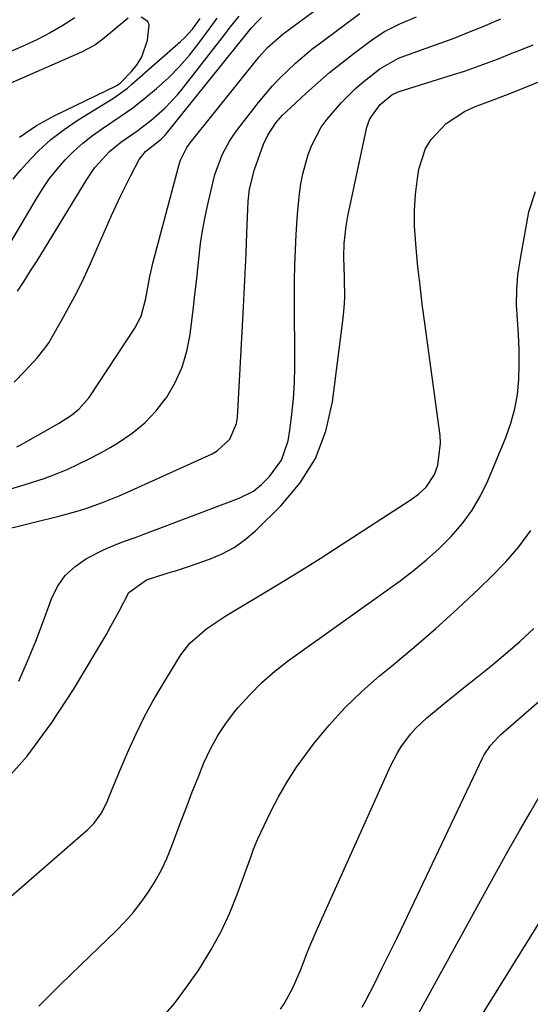
# Model space of a CAD drawing. Units: inches. Extents: x 1852430 to 1857705, y 474059 to 480329.
# Drawn here: x 1853998 to 1854110, y 476131 to 476347 of the extents above; entities that cross this region are included whole.
import ezdxf

# ---------------------------------------------------------------- set-up
doc = ezdxf.new("R2010")
doc.units = ezdxf.units.IN
doc.header["$MEASUREMENT"] = 0
doc.layers.add('7', color=7, linetype='Continuous')
doc.layers.add('8', color=7, linetype='Continuous')

msp = doc.modelspace()

# ---------------------------------------------------------------- linework, layer by layer
at = {"layer": '7', "color": 18}
for points in [[(1853997.21, 476253.1, 1694), (1853997.93, 476253.48, 1694), (1854006.4, 476258.24, 1694), (1854009.21, 476260.04, 1694), (1854010.94, 476261.41, 1694), (1854013.08, 476263.92, 1694), (1854023.1, 476279.16, 1694), (1854024.49, 476281.78, 1694), (1854025.58, 476285.62, 1694), (1854026.44, 476290.49, 1694), (1854026.84, 476292.42, 1694), (1854027.08, 476293.38, 1694), (1854032.97, 476315.39, 1694), (1854033.16, 476315.99, 1694), (1854034.54, 476318.8, 1694), (1854034.9, 476319.31, 1694), (1854035.28, 476319.81, 1694), (1854050.46, 476338.7, 1694), (1854052.29, 476340.76, 1694), (1854055.73, 476343.76, 1694), (1854072.64, 476356.26, 1694)], [(1853993.04, 476234.57, 1698), (1854006.71, 476237.94, 1698), (1854010.5, 476238.98, 1698), (1854012.36, 476239.57, 1698), (1854016.06, 476240.9, 1698), (1854019.69, 476242.37, 1698), (1854021.49, 476243.16, 1698), (1854040.1, 476251.58, 1698), (1854041.22, 476252.2, 1698), (1854044, 476254.78, 1698), (1854045.49, 476258.25, 1698), (1854045.67, 476259.51, 1698), (1854046.9, 476282.33, 1698), (1854047.14, 476286.74, 1698), (1854047.36, 476291.15, 1698), (1854047.56, 476295.56, 1698), (1854047.75, 476299.98, 1698), (1854048.04, 476307.01, 1698), (1854048.3, 476309.68, 1698), (1854049.39, 476314.01, 1698), (1854051.41, 476319.51, 1698), (1854052.3, 476321.51, 1698), (1854054.1, 476324.24, 1698), (1854055.55, 476325.88, 1698), (1854056.33, 476326.65, 1698), (1854060.73, 476330.7, 1698), (1854063.3, 476332.99, 1698), (1854065.91, 476335.24, 1698), (1854068.58, 476337.41, 1698), (1854071.3, 476339.52, 1698), (1854074.77, 476342.15, 1698), (1854075.8, 476342.89, 1698), (1854077.94, 476344.25, 1698), (1854081.34, 476345.98, 1698), (1854084.98, 476347.5, 1698)], [(1853993.43, 476243.18, 1696), (1853998.09, 476244.51, 1696), (1854000.67, 476245.31, 1696), (1854003.23, 476246.16, 1696), (1854005.75, 476247.12, 1696), (1854008.25, 476248.14, 1696), (1854010.71, 476249.26, 1696), (1854013.14, 476250.43, 1696), (1854015.52, 476251.69, 1696), (1854017.87, 476253.01, 1696), (1854019.57, 476254.01, 1696), (1854022.58, 476256.06, 1696), (1854025.36, 476258.34, 1696), (1854027.81, 476260.98, 1696), (1854030.04, 476263.86, 1696), (1854030.13, 476264, 1696), (1854031.97, 476267.22, 1696), (1854033.5, 476270.57, 1696), (1854034.53, 476274.09, 1696), (1854035.25, 476277.74, 1696), (1854036, 476283.79, 1696), (1854036.33, 476286.57, 1696), (1854036.65, 476289.36, 1696), (1854036.96, 476292.15, 1696), (1854037.25, 476294.93, 1696), (1854037.58, 476297.71, 1696), (1854037.99, 476300.48, 1696), (1854038.5, 476303.24, 1696), (1854039.08, 476305.98, 1696), (1854040.31, 476311.33, 1696), (1854040.72, 476312.88, 1696), (1854042.41, 476317.37, 1696), (1854043.94, 476320.18, 1696), (1854044.82, 476321.52, 1696), (1854045.76, 476322.82, 1696), (1854050.3, 476328.7, 1696), (1854053.34, 476332.33, 1696), (1854054.96, 476334.05, 1696), (1854058.39, 476337.32, 1696), (1854062.02, 476340.36, 1696), (1854063.9, 476341.81, 1696), (1854072.55, 476348.21, 1696)], [(1853996.65, 476267.29, 1692), (1853998.98, 476269.67, 1692), (1854001.76, 476272.68, 1692), (1854003.46, 476274.81, 1692), (1854004.22, 476275.93, 1692), (1854004.93, 476277.1, 1692), (1854007.06, 476280.82, 1692), (1854008.75, 476283.89, 1692), (1854010.38, 476286.99, 1692), (1854011.91, 476290.15, 1692), (1854013.37, 476293.33, 1692), (1854018, 476303.87, 1692), (1854020.05, 476308.3, 1692), (1854021.14, 476310.48, 1692), (1854022.26, 476312.65, 1692), (1854024.12, 476316.16, 1692), (1854025.49, 476317.92, 1692), (1854028.91, 476320.6, 1692), (1854029.7, 476321.43, 1692), (1854030.07, 476321.86, 1692), (1854048.38, 476344.63, 1692), (1854048.68, 476344.99, 1692), (1854050.27, 476346.71, 1692), (1854050.97, 476347.34, 1692)], [(1853997.84, 476321.07, 1684), (1854001.58, 476323.61, 1684), (1854005.55, 476325.84, 1684), (1854019.02, 476332.32, 1684), (1854019.31, 476332.48, 1684), (1854020.06, 476333.07, 1684), (1854022.38, 476335.5, 1684), (1854023.61, 476337.04, 1684), (1854024.64, 476338.67, 1684), (1854025.92, 476342.35, 1684), (1854026.3, 476345.63, 1684), (1854026.01, 476346.43, 1684), (1854024.5, 476347.38, 1684)], [(1854021.65, 476347.18, 1684), (1854018.68, 476344.71, 1684), (1854016.11, 476342.6, 1684), (1854014.32, 476341.29, 1684), (1854011.42, 476339.71, 1684), (1853985.28, 476328.31, 1684)], [(1854009.97, 476347.3, 1686), (1854007.3, 476345.58, 1686), (1854004.57, 476343.97, 1686), (1854001.76, 476342.52, 1686), (1853998.88, 476341.17, 1686), (1853986.56, 476335.84, 1686)], [(1853995.91, 476298, 1688), (1854001.48, 476307.49, 1688), (1854002.91, 476309.77, 1688), (1854004.43, 476311.97, 1688), (1854006.1, 476314.07, 1688), (1854007.86, 476316.1, 1688), (1854009.75, 476318, 1688), (1854011.73, 476319.79, 1688), (1854013.84, 476321.43, 1688), (1854016.04, 476322.97, 1688), (1854019.95, 476325.58, 1688), (1854022.68, 476327.53, 1688), (1854025.33, 476329.6, 1688), (1854027.91, 476331.74, 1688), (1854030.59, 476334.2, 1688), (1854032.95, 476336.57, 1688), (1854035.14, 476339.1, 1688), (1854037.22, 476341.73, 1688), (1854039.69, 476345.09, 1688), (1854041.19, 476347.16, 1688)], [(1853996.39, 476311.83, 1686), (1853998.13, 476313.93, 1686), (1853999.44, 476315.4, 1686), (1854002.01, 476318.05, 1686), (1854004.72, 476320.54, 1686), (1854007.63, 476322.78, 1686), (1854010.69, 476324.86, 1686), (1854018.44, 476329.66, 1686), (1854019.49, 476330.35, 1686), (1854021.53, 476331.86, 1686), (1854022.5, 476332.67, 1686), (1854033.19, 476342.06, 1686), (1854034.11, 476342.93, 1686), (1854035.78, 476344.8, 1686), (1854037.46, 476347.15, 1686)], [(1853989.14, 476148.59, 1704), (1854012.83, 476169.12, 1704), (1854014.13, 476170.39, 1704), (1854015.76, 476172.57, 1704), (1854016.98, 476174.99, 1704), (1854018.02, 476177.58, 1704), (1854019.79, 476181.85, 1704), (1854021.74, 476186.44, 1704), (1854023.41, 476190.12, 1704), (1854025.18, 476193.73, 1704), (1854027.11, 476197.26, 1704), (1854029.15, 476200.74, 1704), (1854033.27, 476207.41, 1704), (1854035.23, 476210.03, 1704), (1854038.95, 476213.25, 1704), (1854043.09, 476215.98, 1704), (1854049.72, 476219.93, 1704), (1854054.44, 476222.78, 1704), (1854059.13, 476225.67, 1704), (1854063.8, 476228.6, 1704), (1854068.44, 476231.57, 1704), (1854083.6, 476241.37, 1704), (1854085.43, 476242.71, 1704), (1854087.1, 476244.24, 1704), (1854088.95, 476247, 1704), (1854089.65, 476249.06, 1704), (1854090.27, 476253.91, 1704), (1854090.15, 476255.55, 1704), (1854086.78, 476280.26, 1704), (1854086.25, 476284.38, 1704), (1854085.75, 476288.5, 1704), (1854085.3, 476292.63, 1704), (1854084.89, 476296.77, 1704), (1854084.57, 476301.55, 1704), (1854084.54, 476305.03, 1704), (1854084.77, 476308.5, 1704), (1854085.17, 476311.97, 1704), (1854085.49, 476314.03, 1704), (1854086.92, 476318.55, 1704), (1854088.16, 476320.55, 1704), (1854091.48, 476324.04, 1704), (1854095.49, 476326.68, 1704), (1854097.7, 476327.7, 1704), (1854102, 476329.34, 1704), (1854106.41, 476331.03, 1704), (1854109.26, 476332.19, 1704), (1854109.83, 476332.43, 1704), (1854134.86, 476342.96, 1704)], [(1853993.55, 476178.55, 1702), (1853999.46, 476185.22, 1702), (1854004.77, 476192.37, 1702), (1854009.68, 476199.85, 1702), (1854016.95, 476212.07, 1702), (1854017.9, 476213.7, 1702), (1854019.69, 476217.01, 1702), (1854021.82, 476221.12, 1702), (1854025.73, 476223.9, 1702), (1854027.49, 476224.51, 1702), (1854030.43, 476225.4, 1702), (1854032.08, 476225.9, 1702), (1854035.36, 476226.96, 1702), (1854039.51, 476228.4, 1702), (1854042.29, 476229.58, 1702), (1854044.93, 476230.98, 1702), (1854047.36, 476232.72, 1702), (1854049.65, 476234.68, 1702), (1854055.22, 476240.12, 1702), (1854059.41, 476245.16, 1702), (1854062.82, 476250.57, 1702), (1854065.07, 476256.57, 1702), (1854066.54, 476262.94, 1702), (1854068.84, 476281.35, 1702), (1854069.06, 476283.58, 1702), (1854069.21, 476285.81, 1702), (1854069.18, 476290.29, 1702), (1854069.02, 476294.77, 1702), (1854069.13, 476297.74, 1702), (1854069.52, 476301.52, 1702), (1854069.93, 476303.76, 1702), (1854074.1, 476323.23, 1702), (1854074.71, 476325.08, 1702), (1854076.97, 476328.27, 1702), (1854079.55, 476330.35, 1702), (1854080.92, 476330.99, 1702), (1854081.2, 476331.08, 1702), (1854093.09, 476334.8, 1702), (1854095.52, 476335.59, 1702), (1854097.94, 476336.42, 1702), (1854100.35, 476337.3, 1702), (1854102.74, 476338.21, 1702), (1854105.93, 476339.48, 1702), (1854107.49, 476340.1, 1702), (1854110.61, 476341.37, 1702)], [(1854002.05, 476130.29, 1706), (1854006.69, 476134.91, 1706), (1854011.37, 476139.49, 1706), (1854019.02, 476146.86, 1706), (1854020.97, 476148.86, 1706), (1854022.82, 476150.94, 1706), (1854024.53, 476153.13, 1706), (1854026.15, 476155.4, 1706), (1854027.62, 476157.77, 1706), (1854028.97, 476160.21, 1706), (1854030.14, 476162.72, 1706), (1854031.21, 476165.3, 1706), (1854033.31, 476170.96, 1706), (1854034.52, 476174.16, 1706), (1854035.75, 476177.35, 1706), (1854037.02, 476180.53, 1706), (1854038.3, 476183.7, 1706), (1854039.74, 476186.78, 1706), (1854041.35, 476189.75, 1706), (1854043.23, 476192.56, 1706), (1854045.29, 476195.27, 1706), (1854045.8, 476195.87, 1706), (1854048.35, 476198.69, 1706), (1854051.02, 476201.37, 1706), (1854053.9, 476203.84, 1706), (1854056.9, 476206.17, 1706), (1854081.37, 476223.71, 1706), (1854084.32, 476225.96, 1706), (1854087.19, 476228.31, 1706), (1854089.93, 476230.81, 1706), (1854092.58, 476233.41, 1706), (1854094.99, 476236.21, 1706), (1854097.17, 476239.16, 1706), (1854099.01, 476242.33, 1706), (1854100.62, 476245.64, 1706), (1854104.62, 476255.18, 1706), (1854105.72, 476258.27, 1706), (1854106.6, 476261.4, 1706), (1854107.14, 476264.61, 1706), (1854107.45, 476267.91, 1706), (1854107.52, 476271.19, 1706), (1854107.5, 476274.46, 1706), (1854107.36, 476277.74, 1706), (1854107.13, 476281.01, 1706), (1854106.96, 476284.28, 1706), (1854106.97, 476287.53, 1706), (1854107.25, 476290.78, 1706), (1854107.7, 476294.02, 1706), (1854109.63, 476304.66, 1706), (1854111.13, 476309.13, 1706)], [(1854028.94, 476127.52, 1708), (1854031.81, 476130.91, 1708), (1854034.48, 476134.45, 1708), (1854037.02, 476138.1, 1708), (1854037.53, 476138.87, 1708), (1854039.89, 476142.75, 1708), (1854042.06, 476146.72, 1708), (1854043.96, 476150.83, 1708), (1854045.66, 476155.04, 1708), (1854048.37, 476162.42, 1708), (1854048.58, 476163, 1708), (1854049.21, 476164.77, 1708), (1854049.9, 476166.51, 1708), (1854050.16, 476167.08, 1708), (1854052.92, 476172.87, 1708), (1854054.67, 476176.26, 1708), (1854056.56, 476179.58, 1708), (1854058.65, 476182.76, 1708), (1854060.88, 476185.87, 1708), (1854062.53, 476188.01, 1708), (1854065.81, 476192, 1708), (1854069.27, 476195.82, 1708), (1854072.99, 476199.39, 1708), (1854076.87, 476202.8, 1708), (1854079.44, 476204.9, 1708), (1854084.36, 476209.02, 1708), (1854089.21, 476213.22, 1708), (1854093.96, 476217.53, 1708), (1854098.63, 476221.93, 1708), (1854101.49, 476224.67, 1708), (1854104.56, 476227.86, 1708), (1854107.45, 476231.18, 1708), (1854110.09, 476234.72, 1708)], [(1854073.08, 476130.08, 1712), (1854073.85, 476131.56, 1712), (1854075.72, 476135.25, 1712), (1854077.4, 476138.6, 1712), (1854079.06, 476141.95, 1712), (1854080.7, 476145.31, 1712), (1854082.31, 476148.68, 1712), (1854099.43, 476184.77, 1712), (1854099.81, 476185.5, 1712), (1854101.2, 476187.56, 1712), (1854102.89, 476189.38, 1712), (1854103.5, 476189.94, 1712), (1854123.67, 476207.5, 1712)], [(1854081.59, 476121.77, 1714), (1854100.7, 476156.53, 1714), (1854102.98, 476160.63, 1714), (1854105.27, 476164.71, 1714), (1854107.59, 476168.78, 1714), (1854109.94, 476172.83, 1714), (1854112.14, 476176.6, 1714)], [(1854095.7, 476122.58, 1716), (1854122.15, 476165.09, 1716)]]:
    msp.add_polyline3d(points, dxfattribs=at)
at = {"layer": '8', "color": 18}
for points in [[(1853997.37, 476287.27, 1690), (1853998.84, 476289.47, 1690), (1854000.26, 476291.7, 1690), (1854001.66, 476293.95, 1690), (1854012.58, 476311.79, 1690), (1854014.38, 476314.42, 1690), (1854017.59, 476317.95, 1690), (1854020.04, 476319.98, 1690), (1854023.56, 476322.37, 1690), (1854026.68, 476324.72, 1690), (1854029.74, 476327.43, 1690), (1854032.5, 476330.35, 1690), (1854033.78, 476331.91, 1690), (1854042.82, 476343.57, 1690), (1854043.87, 476344.93, 1690), (1854046.01, 476347.61, 1690)], [(1853997.63, 476201.68, 1700), (1853999.59, 476206.03, 1700), (1854001.39, 476210.45, 1700), (1854003.09, 476214.92, 1700), (1854004.83, 476219.75, 1700), (1854006.17, 476222.46, 1700), (1854007.84, 476224.87, 1700), (1854010.01, 476226.86, 1700), (1854012.51, 476228.55, 1700), (1854015.98, 476230.36, 1700), (1854017.04, 476230.88, 1700), (1854020.3, 476232.2, 1700), (1854022.53, 476232.97, 1700), (1854023.63, 476233.37, 1700), (1854024.74, 476233.78, 1700), (1854042.78, 476240.55, 1700), (1854046.04, 476241.83, 1700), (1854049.16, 476243.38, 1700), (1854050.96, 476244.84, 1700), (1854052.7, 476246.55, 1700), (1854055.36, 476250.14, 1700), (1854056.77, 476254.38, 1700), (1854057.15, 476256.72, 1700), (1854057.63, 476260.2, 1700), (1854057.99, 476263.68, 1700), (1854058.17, 476267.17, 1700), (1854058.25, 476270.68, 1700), (1854058.18, 476286.22, 1700), (1854058.19, 476289.59, 1700), (1854058.26, 476292.95, 1700), (1854058.38, 476296.32, 1700), (1854058.55, 476299.68, 1700), (1854058.68, 476301.94, 1700), (1854058.85, 476304.17, 1700), (1854059.3, 476308.62, 1700), (1854059.61, 476310.86, 1700), (1854060.01, 476313.04, 1700), (1854061.22, 476317.28, 1700), (1854062.01, 476319.35, 1700), (1854064.07, 476323.23, 1700), (1854065.35, 476325.02, 1700), (1854068.51, 476328.67, 1700), (1854071.51, 476331.69, 1700), (1854073.11, 476333.09, 1700), (1854076.92, 476336.08, 1700), (1854080.99, 476338.38, 1700), (1854082.44, 476338.94, 1700), (1854087.11, 476340.58, 1700), (1854090.17, 476341.68, 1700), (1854093.21, 476342.82, 1700), (1854096.24, 476344.02, 1700), (1854099.25, 476345.25, 1700), (1854103.48, 476347.03, 1700)], [(1854055.14, 476129.66, 1710), (1854055.9, 476130.83, 1710), (1854057.89, 476134.52, 1710), (1854059.55, 476138.38, 1710), (1854061.07, 476142.26, 1710), (1854061.77, 476143.97, 1710), (1854063.24, 476147.38, 1710), (1854079.28, 476182.98, 1710), (1854080.82, 476185.95, 1710), (1854081.71, 476187.37, 1710), (1854083.72, 476190.06, 1710), (1854084.82, 476191.31, 1710), (1854087.26, 476193.62, 1710), (1854088.07, 476194.3, 1710), (1854091.49, 476197.12, 1710), (1854093.21, 476198.51, 1710), (1854094.94, 476199.89, 1710), (1854098.03, 476202.32, 1710), (1854101.29, 476204.95, 1710), (1854104.5, 476207.63, 1710), (1854107.64, 476210.38, 1710), (1854110.74, 476213.18, 1710)]]:
    msp.add_polyline3d(points, dxfattribs=at)

doc.saveas('drawing.dxf')
